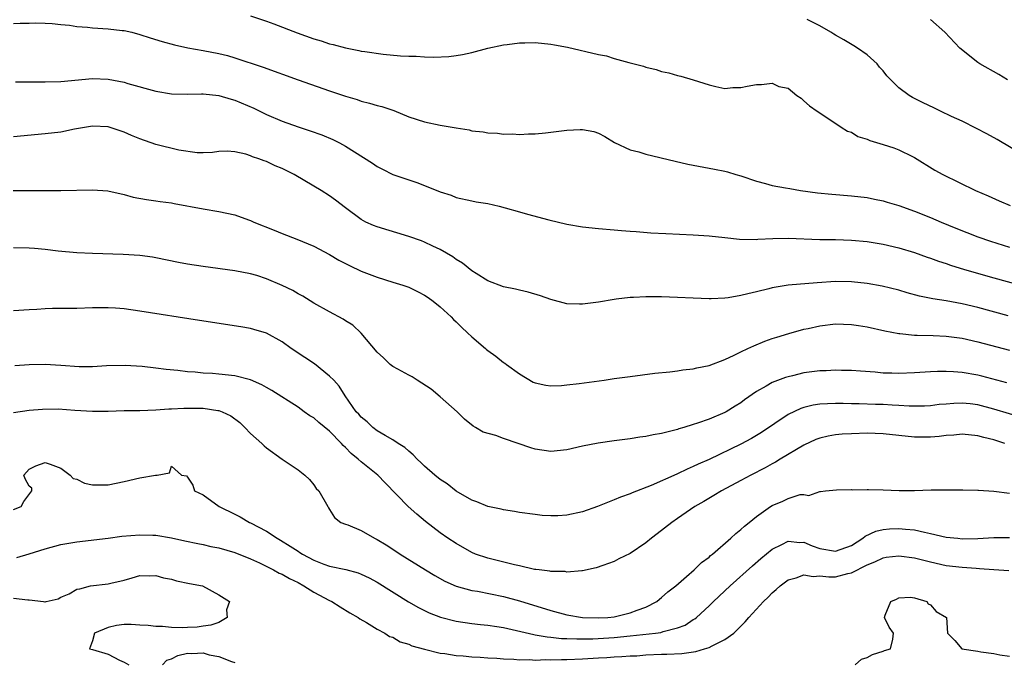
# Model space of a CAD drawing. Units: inches. Extents: x 2589000 to 2592000, y 1509000 to 1512000.
# Drawn here: x 2589860 to 2589984, y 1510265 to 1510347 of the extents above; entities that cross this region are included whole.
import ezdxf

# ---------------------------------------------------------------- set-up
doc = ezdxf.new("R2010")
doc.units = ezdxf.units.IN
doc.header["$MEASUREMENT"] = 0
doc.layers.add('LD25891509_2ft', color=111, linetype='Continuous')

msp = doc.modelspace()

# ---------------------------------------------------------------- linework, layer by layer
at = {"layer": 'LD25891509_2ft'}
for points, elevation in [([(2589889, 1510347.06), (2589891, 1510346.4), (2589891.95, 1510346.05), (2589894.91, 1510344.91), (2589897, 1510344.16), (2589897.91, 1510343.91), (2589899, 1510343.55), (2589899.46, 1510343.46), (2589901, 1510343.03), (2589902.71, 1510342.71), (2589903, 1510342.63), (2589903.45, 1510342.55), (2589905.75, 1510342.25), (2589907.97, 1510342.03), (2589909, 1510341.97), (2589909.96, 1510341.96), (2589911, 1510341.88), (2589912.17, 1510341.83), (2589914.08, 1510341.92), (2589915, 1510342.05), (2589915.8, 1510342.2), (2589917, 1510342.45), (2589919.03, 1510342.97), (2589921, 1510343.4), (2589921.44, 1510343.44), (2589923, 1510343.68), (2589923.68, 1510343.68), (2589925, 1510343.72), (2589927, 1510343.51), (2589927.43, 1510343.43), (2589929.1, 1510343.1), (2589933, 1510342.2), (2589934.01, 1510342.01), (2589935, 1510341.7), (2589936.84, 1510341.16), (2589938.7, 1510340.7), (2589939, 1510340.58), (2589940.31, 1510340.31), (2589941, 1510340.05), (2589941.89, 1510339.89), (2589943, 1510339.53), (2589943.44, 1510339.44), (2589945, 1510338.98), (2589947, 1510338.34), (2589947.84, 1510338.16), (2589949, 1510337.88), (2589949.99, 1510338.01), (2589951, 1510338.02), (2589951.8, 1510338.2), (2589953, 1510338.41), (2589953.62, 1510338.38), (2589955, 1510338.56), (2589955.84, 1510338.16), (2589957, 1510337.93), (2589958.12, 1510337), (2589958.65, 1510336.65), (2589959, 1510336.32), (2589959.71, 1510335.71), (2589960.68, 1510335), (2589961.51, 1510334.49), (2589963.72, 1510333), (2589964.5, 1510332.5), (2589965, 1510332.35), (2589965.83, 1510331.83), (2589967, 1510331.46), (2589967.32, 1510331.32), (2589969, 1510330.79), (2589970.38, 1510330.38), (2589971, 1510330.13), (2589972.73, 1510329.27), (2589973, 1510329.15), (2589975.57, 1510327.57), (2589976.58, 1510327), (2589980.72, 1510325), (2589982.31, 1510324.31), (2589983.69, 1510323.69), (2589985.1, 1510323.1)], 8310), ([(2589987, 1510329.35), (2589983.43, 1510331.43), (2589982.14, 1510332.14), (2589980.84, 1510332.84), (2589979, 1510333.75), (2589977.65, 1510334.35), (2589976.29, 1510335), (2589975.43, 1510335.43), (2589974.08, 1510336.08), (2589973, 1510336.64), (2589972.74, 1510336.74), (2589972.31, 1510337), (2589971, 1510337.96), (2589969.49, 1510339.49), (2589969, 1510340.11), (2589968.57, 1510340.57), (2589968.25, 1510341), (2589967, 1510342.15), (2589965.76, 1510343), (2589965.29, 1510343.29), (2589964.03, 1510344.03), (2589963, 1510344.62), (2589962.78, 1510344.78), (2589962.42, 1510345), (2589961, 1510345.83), (2589959.4, 1510346.6)], 8308), ([(2589984.74, 1510339), (2589983.65, 1510339.65), (2589981.26, 1510341), (2589981, 1510341.19), (2589978.74, 1510343), (2589976.81, 1510345), (2589975, 1510346.61)], 8306), ([(2589859, 1510346.09), (2589859.86, 1510346.14), (2589861, 1510346.17), (2589861.82, 1510346.18), (2589863, 1510346.15), (2589863.89, 1510346.11), (2589865, 1510345.99), (2589866.11, 1510345.89), (2589867, 1510345.75), (2589868.36, 1510345.64), (2589869, 1510345.56), (2589871, 1510345.44), (2589872.76, 1510345.24), (2589873, 1510345.23), (2589873.98, 1510345), (2589875, 1510344.73), (2589876.29, 1510344.29), (2589877.82, 1510343.82), (2589879.39, 1510343.39), (2589881.04, 1510343.04), (2589883, 1510342.71), (2589885, 1510342.33), (2589886.06, 1510342.06), (2589887, 1510341.78), (2589890.57, 1510340.57), (2589895, 1510338.98), (2589899, 1510337.58), (2589901, 1510336.92), (2589902.48, 1510336.48), (2589903, 1510336.3), (2589904.05, 1510336.05), (2589905, 1510335.75), (2589905.61, 1510335.61), (2589907.1, 1510335.1), (2589909, 1510334.32), (2589911, 1510333.66), (2589913, 1510333.25), (2589915, 1510332.9), (2589916.64, 1510332.64), (2589917, 1510332.54), (2589918.41, 1510332.41), (2589919, 1510332.26), (2589920.25, 1510332.25), (2589921, 1510332.1), (2589922.15, 1510332.15), (2589923, 1510332.07), (2589924.15, 1510332.15), (2589925, 1510332.16), (2589926.29, 1510332.29), (2589929, 1510332.62), (2589930.7, 1510332.7), (2589931, 1510332.7), (2589932.43, 1510332.43), (2589933, 1510332.23), (2589933.8, 1510331.8), (2589935.05, 1510331.05), (2589937, 1510330.14), (2589938.11, 1510329.89), (2589939, 1510329.58), (2589942.7, 1510328.7), (2589944.32, 1510328.32), (2589947.69, 1510327.69), (2589949, 1510327.42), (2589949.34, 1510327.34), (2589950.39, 1510327), (2589951, 1510326.84), (2589953, 1510326.17), (2589954.12, 1510325.88), (2589955, 1510325.64), (2589956.67, 1510325.33), (2589957.21, 1510325.22), (2589958.57, 1510325), (2589960.71, 1510324.71), (2589962.53, 1510324.53), (2589965, 1510324.33), (2589967, 1510324.11), (2589967.91, 1510323.91), (2589969, 1510323.7), (2589969.53, 1510323.53), (2589971, 1510323.11), (2589973, 1510322.39), (2589975, 1510321.58), (2589976.36, 1510321), (2589978.23, 1510320.23), (2589981, 1510319.14), (2589982.58, 1510318.58), (2589985, 1510317.8)], 8312), ([(2589859.25, 1510338.75), (2589861.26, 1510338.74), (2589863, 1510338.71), (2589865, 1510338.76), (2589869, 1510339.15), (2589871, 1510339.06), (2589873, 1510338.68), (2589873.47, 1510338.53), (2589877, 1510337.53), (2589879, 1510337.22), (2589881, 1510337.19), (2589882.77, 1510337.23), (2589883, 1510337.22), (2589885, 1510337.02), (2589886.54, 1510336.54), (2589887, 1510336.42), (2589889.4, 1510335.4), (2589891, 1510334.61), (2589893, 1510333.77), (2589895, 1510333.04), (2589896.54, 1510332.54), (2589898.01, 1510332.01), (2589899.42, 1510331.42), (2589900.26, 1510331), (2589901, 1510330.6), (2589902.14, 1510329.86), (2589904.44, 1510328.44), (2589905, 1510328.01), (2589905.68, 1510327.68), (2589907, 1510326.99), (2589910.01, 1510326.01), (2589911, 1510325.63), (2589913, 1510324.81), (2589914.38, 1510324.38), (2589915, 1510324.12), (2589917, 1510323.66), (2589917.55, 1510323.55), (2589919, 1510323.33), (2589920.43, 1510323), (2589921.19, 1510322.81), (2589923, 1510322.27), (2589924.01, 1510321.99), (2589926.74, 1510321.26), (2589929, 1510320.72), (2589931, 1510320.38), (2589933, 1510320.17), (2589935, 1510320.03), (2589935.94, 1510319.94), (2589937, 1510319.86), (2589937.78, 1510319.78), (2589939.64, 1510319.64), (2589941.52, 1510319.53), (2589945, 1510319.36), (2589947, 1510319.24), (2589949, 1510319.04), (2589950.83, 1510318.83), (2589953, 1510318.8), (2589953.18, 1510318.82), (2589955.08, 1510318.92), (2589957, 1510318.96), (2589961, 1510318.8), (2589963, 1510318.79), (2589965, 1510318.72), (2589967, 1510318.53), (2589969, 1510318.21), (2589971, 1510317.75), (2589973, 1510317.15), (2589974.57, 1510316.57), (2589975, 1510316.43), (2589976.04, 1510316.04), (2589977, 1510315.74), (2589977.54, 1510315.54), (2589979.32, 1510315), (2589983, 1510313.95), (2589989, 1510312.29)], 8314), ([(2589984.85, 1510309.15), (2589981, 1510310.19), (2589979, 1510310.67), (2589977, 1510311.04), (2589975.29, 1510311.29), (2589973.63, 1510311.63), (2589972.06, 1510312.06), (2589971, 1510312.38), (2589968.89, 1510312.89), (2589967, 1510313.22), (2589965, 1510313.44), (2589963, 1510313.48), (2589960.68, 1510313.32), (2589956.99, 1510313.01), (2589955, 1510312.69), (2589954.57, 1510312.57), (2589953, 1510312.19), (2589951.9, 1510311.9), (2589951, 1510311.71), (2589949.42, 1510311.42), (2589949, 1510311.37), (2589947.27, 1510311.27), (2589947, 1510311.27), (2589945, 1510311.36), (2589943, 1510311.47), (2589941, 1510311.55), (2589939.53, 1510311.53), (2589939, 1510311.55), (2589937.45, 1510311.45), (2589937, 1510311.45), (2589935.23, 1510311.23), (2589935, 1510311.21), (2589933, 1510310.88), (2589931.33, 1510310.67), (2589931, 1510310.62), (2589930.61, 1510310.61), (2589929, 1510310.67), (2589927, 1510311.2), (2589925.68, 1510311.68), (2589924.13, 1510312.13), (2589923, 1510312.37), (2589922.5, 1510312.5), (2589921, 1510312.81), (2589919, 1510313.58), (2589917.52, 1510314.48), (2589917, 1510314.82), (2589915.79, 1510315.79), (2589915, 1510316.26), (2589914.58, 1510316.58), (2589913, 1510317.51), (2589912.06, 1510317.94), (2589911, 1510318.45), (2589910.6, 1510318.6), (2589909, 1510319.16), (2589905, 1510320.38), (2589904.56, 1510320.56), (2589903.58, 1510321), (2589903, 1510321.3), (2589901, 1510322.78), (2589899.76, 1510323.76), (2589899, 1510324.33), (2589897.91, 1510325), (2589897, 1510325.55), (2589894.52, 1510327), (2589893, 1510327.76), (2589892.12, 1510328.12), (2589891, 1510328.66), (2589890.73, 1510328.73), (2589890.05, 1510329), (2589889.25, 1510329.25), (2589889, 1510329.38), (2589888.4, 1510329.6), (2589887, 1510329.87), (2589886.05, 1510329.95), (2589885, 1510329.9), (2589884.2, 1510329.8), (2589883, 1510329.75), (2589882.26, 1510329.74), (2589879.91, 1510330.09), (2589877, 1510330.8), (2589875, 1510331.51), (2589873.94, 1510331.94), (2589873, 1510332.38), (2589871, 1510333.04), (2589869, 1510333.13), (2589866.73, 1510332.73), (2589865, 1510332.38), (2589863, 1510332.14), (2589859, 1510331.77)], 8316), ([(2589858.97, 1510324.97), (2589865, 1510324.97), (2589869, 1510325.05), (2589870.94, 1510324.94), (2589873, 1510324.5), (2589874.16, 1510324.16), (2589875.83, 1510323.83), (2589877, 1510323.7), (2589877.58, 1510323.58), (2589879, 1510323.41), (2589879.34, 1510323.34), (2589883, 1510322.67), (2589885, 1510322.35), (2589887, 1510321.89), (2589888.74, 1510321.26), (2589889, 1510321.18), (2589889.41, 1510321), (2589891.98, 1510319.98), (2589893, 1510319.55), (2589894.84, 1510318.84), (2589897, 1510317.95), (2589899, 1510316.9), (2589900.18, 1510316.18), (2589901.49, 1510315.49), (2589903, 1510314.77), (2589905, 1510314.01), (2589907, 1510313.41), (2589908.26, 1510313), (2589909, 1510312.74), (2589910.18, 1510312.18), (2589911, 1510311.76), (2589911.46, 1510311.46), (2589912.09, 1510311), (2589913, 1510310.27), (2589914.36, 1510309), (2589914.66, 1510308.66), (2589915, 1510308.37), (2589915.69, 1510307.69), (2589916.44, 1510307), (2589917, 1510306.46), (2589918.71, 1510305), (2589918.86, 1510304.86), (2589919, 1510304.75), (2589920.03, 1510304.03), (2589921, 1510303.24), (2589921.16, 1510303.16), (2589921.38, 1510303), (2589923, 1510301.78), (2589924.76, 1510300.76), (2589925, 1510300.65), (2589926.36, 1510300.36), (2589927, 1510300.29), (2589928.33, 1510300.33), (2589929, 1510300.39), (2589930.58, 1510300.58), (2589933.72, 1510301), (2589935, 1510301.19), (2589937, 1510301.47), (2589940.13, 1510301.87), (2589942.05, 1510302.05), (2589943, 1510302.18), (2589943.68, 1510302.32), (2589945, 1510302.43), (2589945.43, 1510302.57), (2589947, 1510302.86), (2589949, 1510303.63), (2589950.16, 1510304.16), (2589951, 1510304.59), (2589951.91, 1510305), (2589952.64, 1510305.36), (2589954.07, 1510305.93), (2589955, 1510306.26), (2589955.55, 1510306.45), (2589957.08, 1510306.92), (2589959, 1510307.43), (2589959.54, 1510307.54), (2589961, 1510307.87), (2589963, 1510308.11), (2589965, 1510308.04), (2589965.9, 1510307.9), (2589967, 1510307.73), (2589969.23, 1510307.23), (2589971, 1510306.88), (2589971.12, 1510306.88), (2589973, 1510306.67), (2589973.32, 1510306.68), (2589975.36, 1510306.64), (2589977, 1510306.57), (2589979, 1510306.3), (2589981, 1510305.86), (2589985, 1510304.81)], 8318), ([(2589984.66, 1510300.66), (2589981.49, 1510301.49), (2589981, 1510301.61), (2589979, 1510301.97), (2589977.93, 1510302.07), (2589977, 1510302.11), (2589975.9, 1510302.1), (2589975, 1510302.06), (2589973, 1510301.91), (2589971, 1510301.82), (2589970.13, 1510301.87), (2589969, 1510301.89), (2589967.99, 1510302.01), (2589966.14, 1510302.14), (2589965, 1510302.23), (2589963.76, 1510302.24), (2589963, 1510302.27), (2589961.81, 1510302.19), (2589961, 1510302.18), (2589959, 1510301.92), (2589957.56, 1510301.56), (2589957, 1510301.44), (2589956.66, 1510301.34), (2589955, 1510300.69), (2589954.23, 1510300.23), (2589953, 1510299.56), (2589951.49, 1510298.51), (2589951, 1510298.12), (2589950.3, 1510297.7), (2589949.18, 1510297), (2589949, 1510296.9), (2589947, 1510296.08), (2589945.54, 1510295.54), (2589945, 1510295.37), (2589943.79, 1510295), (2589943.17, 1510294.83), (2589943, 1510294.76), (2589942.66, 1510294.66), (2589941, 1510294.27), (2589939.91, 1510294.09), (2589939, 1510293.88), (2589938.23, 1510293.77), (2589937, 1510293.58), (2589935, 1510293.33), (2589932.96, 1510293.04), (2589931, 1510292.66), (2589929, 1510292.18), (2589927, 1510291.98), (2589925, 1510292.29), (2589924.44, 1510292.44), (2589922.84, 1510293), (2589921, 1510293.6), (2589920.02, 1510293.98), (2589918.44, 1510294.44), (2589917.46, 1510295), (2589917.16, 1510295.16), (2589916.05, 1510296.05), (2589915.14, 1510297), (2589913, 1510298.9), (2589911.84, 1510299.84), (2589910.05, 1510301), (2589909.44, 1510301.44), (2589909, 1510301.64), (2589907.62, 1510302.38), (2589907, 1510302.73), (2589906.64, 1510303), (2589905.82, 1510303.82), (2589905, 1510304.52), (2589903, 1510306.95), (2589901.94, 1510307.94), (2589901, 1510308.52), (2589900.72, 1510308.72), (2589899, 1510309.62), (2589897, 1510310.72), (2589895.61, 1510311.61), (2589895, 1510311.93), (2589894.33, 1510312.33), (2589893, 1510312.99), (2589891, 1510313.83), (2589889.77, 1510314.23), (2589889, 1510314.45), (2589887, 1510314.83), (2589883, 1510315.36), (2589881, 1510315.68), (2589879.89, 1510315.89), (2589877, 1510316.49), (2589876.57, 1510316.57), (2589875, 1510316.78), (2589872.9, 1510316.9), (2589869.02, 1510317.02), (2589867, 1510317.12), (2589864.67, 1510317.33), (2589863, 1510317.52), (2589861.65, 1510317.65), (2589861, 1510317.7), (2589859, 1510317.75)], 8320), ([(2589987, 1510296.13), (2589983, 1510297.35), (2589981, 1510297.86), (2589980.01, 1510297.99), (2589979, 1510298.09), (2589977.94, 1510298.06), (2589977, 1510297.97), (2589976.1, 1510297.9), (2589975, 1510297.76), (2589974.27, 1510297.73), (2589972.29, 1510297.71), (2589971, 1510297.79), (2589970.18, 1510297.82), (2589969, 1510297.9), (2589968.06, 1510297.94), (2589966, 1510298), (2589965, 1510298), (2589963.96, 1510298.04), (2589963, 1510298.03), (2589961.98, 1510298.02), (2589961, 1510297.95), (2589960.17, 1510297.83), (2589959, 1510297.54), (2589958.59, 1510297.41), (2589957, 1510296.66), (2589953.62, 1510294.38), (2589952.37, 1510293.63), (2589951, 1510292.9), (2589947, 1510290.98), (2589945.63, 1510290.37), (2589945, 1510290.06), (2589944.24, 1510289.76), (2589943, 1510289.14), (2589942.9, 1510289.1), (2589939.67, 1510287.67), (2589937.25, 1510286.75), (2589937, 1510286.61), (2589935.78, 1510286.22), (2589935, 1510285.86), (2589932.87, 1510285), (2589931, 1510284.35), (2589929, 1510283.92), (2589927.85, 1510283.85), (2589927, 1510283.84), (2589925.9, 1510283.9), (2589925, 1510284), (2589923, 1510284.28), (2589922.4, 1510284.4), (2589921, 1510284.6), (2589920.69, 1510284.69), (2589919, 1510285.02), (2589917.6, 1510285.6), (2589917, 1510285.8), (2589915, 1510286.96), (2589913.87, 1510287.87), (2589913, 1510288.43), (2589912.29, 1510289), (2589911, 1510290.14), (2589910.56, 1510290.56), (2589910.06, 1510291), (2589909.57, 1510291.57), (2589909, 1510292.03), (2589908.5, 1510292.5), (2589907.67, 1510293), (2589907, 1510293.46), (2589906.01, 1510293.99), (2589905, 1510294.61), (2589904.46, 1510295), (2589903.74, 1510295.74), (2589903, 1510296.3), (2589902.69, 1510296.69), (2589902.37, 1510297), (2589900.95, 1510299), (2589900.22, 1510300.22), (2589899.51, 1510301), (2589899, 1510301.52), (2589897.07, 1510303.07), (2589895.88, 1510303.88), (2589894.15, 1510305), (2589893, 1510305.85), (2589891, 1510306.95), (2589889.42, 1510307.42), (2589889, 1510307.53), (2589887.75, 1510307.75), (2589882.55, 1510308.55), (2589875, 1510309.74), (2589873, 1510310.02), (2589871.9, 1510310.1), (2589871, 1510310.16), (2589870.14, 1510310.14), (2589869, 1510310.14), (2589867, 1510310.07), (2589863.95, 1510310.05), (2589863, 1510310.03), (2589861.94, 1510309.94), (2589861, 1510309.9), (2589859, 1510309.75)], 8322), ([(2589984.4, 1510293), (2589983, 1510293.43), (2589981.74, 1510293.74), (2589981, 1510293.96), (2589979, 1510294.17), (2589977.95, 1510294.05), (2589977, 1510294.01), (2589976.11, 1510293.89), (2589975, 1510293.79), (2589973, 1510293.78), (2589971, 1510293.98), (2589969, 1510294.2), (2589967, 1510294.29), (2589965, 1510294.23), (2589963.84, 1510294.16), (2589963, 1510294.07), (2589962.07, 1510293.93), (2589961, 1510293.66), (2589960.51, 1510293.49), (2589959, 1510292.78), (2589956.01, 1510291), (2589955.39, 1510290.61), (2589955, 1510290.41), (2589954.09, 1510289.91), (2589952.3, 1510289), (2589951, 1510288.29), (2589948.55, 1510287), (2589947.6, 1510286.4), (2589946.35, 1510285.65), (2589945.19, 1510285), (2589943, 1510283.48), (2589942.28, 1510283), (2589940.45, 1510281.55), (2589939.71, 1510281), (2589939, 1510280.43), (2589937, 1510279.08), (2589935.59, 1510278.41), (2589935, 1510278.06), (2589933.54, 1510277.54), (2589932.72, 1510277.28), (2589931, 1510276.89), (2589930.9, 1510276.9), (2589929, 1510276.71), (2589928.78, 1510276.78), (2589927, 1510276.8), (2589926.85, 1510276.85), (2589925.49, 1510277), (2589925.07, 1510277.07), (2589924.93, 1510277.07), (2589923, 1510277.51), (2589922.38, 1510277.62), (2589919, 1510278.48), (2589917.47, 1510279), (2589917, 1510279.2), (2589915, 1510280.32), (2589913.95, 1510281), (2589913, 1510281.7), (2589911.13, 1510283.13), (2589910.03, 1510284.03), (2589908.95, 1510285), (2589906.02, 1510288.02), (2589905.08, 1510289), (2589903, 1510290.65), (2589902.61, 1510291), (2589901.73, 1510291.73), (2589901, 1510292.48), (2589900.72, 1510292.72), (2589900.51, 1510293), (2589899, 1510294.54), (2589897.65, 1510295.65), (2589897, 1510296.22), (2589896.48, 1510296.48), (2589895.77, 1510297), (2589895, 1510297.59), (2589891.67, 1510299.67), (2589891, 1510300.06), (2589890.42, 1510300.42), (2589889, 1510301.06), (2589887, 1510301.56), (2589885, 1510301.77), (2589884.16, 1510301.84), (2589883, 1510301.9), (2589881.99, 1510302.01), (2589881, 1510302.07), (2589879.79, 1510302.21), (2589878.33, 1510302.33), (2589877, 1510302.51), (2589875.28, 1510302.72), (2589873.15, 1510302.85), (2589870.79, 1510302.79), (2589869, 1510302.7), (2589867.3, 1510302.7), (2589865, 1510302.85), (2589863, 1510302.96), (2589861, 1510302.95), (2589859.19, 1510302.81)], 8324), ([(2589859, 1510296.92), (2589861, 1510297.19), (2589862.68, 1510297.32), (2589864.64, 1510297.36), (2589866.78, 1510297.22), (2589869, 1510297.06), (2589871, 1510297.08), (2589873, 1510297.16), (2589875, 1510297.18), (2589877, 1510297.23), (2589878.64, 1510297.36), (2589879, 1510297.36), (2589880.54, 1510297.46), (2589883, 1510297.45), (2589884.84, 1510297.16), (2589885, 1510297.15), (2589885.4, 1510297), (2589886.5, 1510296.5), (2589887.63, 1510295.63), (2589888.27, 1510295), (2589889, 1510294.25), (2589890.41, 1510293), (2589890.7, 1510292.7), (2589891, 1510292.42), (2589893, 1510291), (2589895, 1510289.65), (2589895.87, 1510289), (2589896.43, 1510288.43), (2589897, 1510287.75), (2589897.3, 1510287.3), (2589897.64, 1510287), (2589898.77, 1510285), (2589898.87, 1510284.87), (2589899, 1510284.62), (2589899.63, 1510283.64), (2589900.41, 1510283), (2589901, 1510282.78), (2589901.32, 1510282.68), (2589903, 1510281.99), (2589904.66, 1510281), (2589905, 1510280.85), (2589906.16, 1510280.16), (2589907.38, 1510279.38), (2589907.94, 1510279), (2589911.12, 1510277), (2589912.29, 1510276.29), (2589913.58, 1510275.58), (2589915, 1510274.95), (2589917, 1510274.4), (2589917.71, 1510274.29), (2589921, 1510273.63), (2589923, 1510273.09), (2589927, 1510271.85), (2589929, 1510271.33), (2589930.99, 1510270.99), (2589933, 1510270.93), (2589934.21, 1510271), (2589935, 1510271.07), (2589937, 1510271.55), (2589937.91, 1510271.91), (2589939, 1510272.3), (2589940.37, 1510273), (2589940.72, 1510273.28), (2589941, 1510273.49), (2589941.78, 1510274.22), (2589942.81, 1510275), (2589944.16, 1510276.16), (2589945.12, 1510277), (2589946.06, 1510277.94), (2589947, 1510278.63), (2589947.18, 1510278.82), (2589947.42, 1510279), (2589949.73, 1510281), (2589950.38, 1510281.62), (2589951, 1510282.09), (2589951.46, 1510282.54), (2589952.07, 1510283), (2589953, 1510283.75), (2589954.76, 1510285), (2589955, 1510285.15), (2589956.32, 1510285.68), (2589957, 1510286.04), (2589958.54, 1510286.54), (2589959, 1510286.55), (2589959.6, 1510286.4), (2589961, 1510286.93), (2589961.09, 1510286.91), (2589961.74, 1510287), (2589963.13, 1510287.13), (2589965, 1510287.17), (2589965.14, 1510287.14), (2589967, 1510287.19), (2589967.16, 1510287.16), (2589969, 1510287.13), (2589971.05, 1510287.05), (2589973, 1510287.06), (2589975.11, 1510287.11), (2589979, 1510287.14), (2589979.11, 1510287.11), (2589981, 1510287.09), (2589981.07, 1510287.07), (2589983.04, 1510286.96), (2589985, 1510286.71)], 8326), ([(2589859, 1510284.63), (2589859.96, 1510285), (2589860.33, 1510285.67), (2589861.34, 1510287), (2589861.32, 1510287.32), (2589861, 1510287.61), (2589860.5, 1510288.5), (2589860.33, 1510289), (2589860.65, 1510289.35), (2589861, 1510289.76), (2589861.83, 1510290.17), (2589863, 1510290.57), (2589863.63, 1510290.37), (2589865, 1510289.85), (2589866.18, 1510289), (2589866.55, 1510288.55), (2589867, 1510288.47), (2589867.98, 1510287.98), (2589869, 1510287.76), (2589869.74, 1510287.74), (2589871, 1510287.74), (2589873, 1510288.17), (2589875, 1510288.64), (2589876.98, 1510288.98), (2589877.19, 1510289), (2589878.73, 1510289.27), (2589879, 1510290.11), (2589880.27, 1510289), (2589880.88, 1510288.88), (2589881, 1510288.75), (2589881.71, 1510287.71), (2589881.92, 1510287), (2589883, 1510286.51), (2589885.02, 1510285), (2589887, 1510284.06), (2589887.7, 1510283.7), (2589888.87, 1510283), (2589889, 1510282.95), (2589891, 1510281.91), (2589892.34, 1510281), (2589892.77, 1510280.77), (2589894.02, 1510280.02), (2589895, 1510279.35), (2589895.22, 1510279.22), (2589895.55, 1510279), (2589897, 1510278.23), (2589898.27, 1510277.73), (2589899, 1510277.47), (2589901.03, 1510277.03), (2589902.61, 1510276.61), (2589903, 1510276.45), (2589903.98, 1510275.98), (2589905, 1510275.43), (2589908.98, 1510272.98), (2589910.24, 1510272.24), (2589911.58, 1510271.58), (2589913.02, 1510271.02), (2589915, 1510270.52), (2589917, 1510270.23), (2589918.1, 1510270.1), (2589919, 1510270.01), (2589920.16, 1510269.84), (2589921, 1510269.7), (2589924.81, 1510268.81), (2589925, 1510268.79), (2589926.52, 1510268.52), (2589927, 1510268.5), (2589928.34, 1510268.34), (2589929, 1510268.33), (2589930.27, 1510268.27), (2589932.3, 1510268.3), (2589935, 1510268.46), (2589937, 1510268.64), (2589940.22, 1510269), (2589940.9, 1510269.1), (2589941.2, 1510269.2), (2589943, 1510269.66), (2589943.97, 1510270.03), (2589945, 1510270.71), (2589945.19, 1510270.81), (2589945.41, 1510271), (2589947, 1510272.47), (2589947.54, 1510273), (2589949.68, 1510275), (2589952.49, 1510277.51), (2589953.56, 1510278.44), (2589955, 1510279.63), (2589956.21, 1510280.21), (2589957, 1510280.64), (2589958.47, 1510280.47), (2589959, 1510280.49), (2589960.04, 1510280.04), (2589961, 1510279.72), (2589963, 1510279.36), (2589965, 1510280.09), (2589966.44, 1510281), (2589966.74, 1510281.26), (2589968.11, 1510281.89), (2589969, 1510282.12), (2589969.81, 1510282.19), (2589971, 1510282.23), (2589971.86, 1510282.14), (2589973, 1510282.05), (2589974.24, 1510281.76), (2589975, 1510281.62), (2589977, 1510281.15), (2589978.48, 1510281), (2589979, 1510280.95), (2589981, 1510280.98), (2589983, 1510281.08), (2589985, 1510281.09)], 8328), ([(2589859.44, 1510278.56), (2589861, 1510279.02), (2589863, 1510279.68), (2589865, 1510280.21), (2589867, 1510280.53), (2589871, 1510281.03), (2589872.73, 1510281.27), (2589875, 1510281.45), (2589876.62, 1510281.38), (2589877, 1510281.38), (2589879, 1510281.05), (2589880.69, 1510280.69), (2589882.32, 1510280.32), (2589883, 1510280.2), (2589883.97, 1510279.97), (2589885, 1510279.77), (2589887, 1510279.22), (2589889, 1510278.41), (2589890.11, 1510277.89), (2589891.91, 1510277), (2589892.6, 1510276.6), (2589893, 1510276.44), (2589893.9, 1510275.9), (2589895, 1510275.39), (2589895.73, 1510275), (2589897, 1510274.18), (2589899, 1510273.13), (2589899.28, 1510273), (2589900.32, 1510272.32), (2589901.56, 1510271.56), (2589902.59, 1510271), (2589902.8, 1510270.8), (2589903.66, 1510270.34), (2589905, 1510269.5), (2589905.98, 1510269), (2589906.59, 1510268.59), (2589907, 1510268.48), (2589907.92, 1510267.92), (2589909, 1510267.59), (2589909.4, 1510267.4), (2589911, 1510266.96), (2589913, 1510266.47), (2589913.59, 1510266.41), (2589915, 1510266.16), (2589915.89, 1510266.11), (2589917, 1510265.99), (2589918.05, 1510265.95), (2589919, 1510265.88), (2589920.16, 1510265.84), (2589921, 1510265.75), (2589922.28, 1510265.72), (2589923, 1510265.62), (2589924.34, 1510265.66), (2589925, 1510265.59), (2589926.35, 1510265.65), (2589927, 1510265.62), (2589928.34, 1510265.66), (2589929, 1510265.66), (2589931, 1510265.75), (2589933, 1510265.89), (2589934.07, 1510265.93), (2589935, 1510266.01), (2589935.97, 1510266.03), (2589937, 1510266.12), (2589937.85, 1510266.15), (2589939, 1510266.25), (2589941, 1510266.34), (2589941.66, 1510266.34), (2589943.57, 1510266.43), (2589945.33, 1510266.67), (2589946.44, 1510267), (2589947, 1510267.17), (2589947.4, 1510267.4), (2589949, 1510268.18), (2589950.12, 1510269), (2589951, 1510269.87), (2589951.58, 1510270.42), (2589952.04, 1510271), (2589953.87, 1510273), (2589954.46, 1510273.54), (2589955, 1510274.09), (2589955.49, 1510274.51), (2589956.01, 1510275), (2589957, 1510275.74), (2589958, 1510276), (2589959, 1510276.38), (2589960.18, 1510276.18), (2589961, 1510276.23), (2589962.14, 1510276.14), (2589963, 1510276.14), (2589964.54, 1510276.54), (2589965, 1510276.62), (2589967, 1510277.64), (2589967.96, 1510278.04), (2589969, 1510278.53), (2589969.4, 1510278.6), (2589971, 1510278.79), (2589973, 1510278.53), (2589975, 1510278), (2589977, 1510277.56), (2589979, 1510277.33), (2589980.8, 1510277.2), (2589981.19, 1510277.19), (2589983, 1510277.05), (2589984.93, 1510276.93)], 8330), ([(2589859, 1510273.43), (2589860.8, 1510273.2), (2589861, 1510273.22), (2589862.81, 1510273), (2589862.97, 1510272.97), (2589863, 1510272.94), (2589863.13, 1510273), (2589864.65, 1510273.35), (2589865, 1510273.57), (2589866.03, 1510273.97), (2589867, 1510274.57), (2589867.4, 1510274.6), (2589868.76, 1510275), (2589871, 1510275.22), (2589871.31, 1510275.31), (2589873, 1510275.7), (2589874.01, 1510276.01), (2589875, 1510276.28), (2589876.26, 1510276.26), (2589877, 1510276.3), (2589877.98, 1510275.98), (2589879, 1510275.82), (2589879.62, 1510275.62), (2589881.28, 1510275.28), (2589882.9, 1510275), (2589885, 1510273.85), (2589886.33, 1510273), (2589885.93, 1510271.93), (2589886.02, 1510271), (2589885, 1510270.35), (2589883.98, 1510270.02), (2589883, 1510269.87), (2589882.26, 1510269.74), (2589881, 1510269.73), (2589880.34, 1510269.66), (2589879, 1510269.73), (2589877.85, 1510269.85), (2589877, 1510269.86), (2589876.03, 1510269.97), (2589875, 1510270.03), (2589873.89, 1510270.11), (2589873, 1510270.08), (2589872.02, 1510269.98), (2589871, 1510269.72), (2589869.25, 1510269), (2589869, 1510268.04), (2589868.6, 1510267), (2589869, 1510266.93), (2589871, 1510266.34), (2589872.41, 1510265.59), (2589873, 1510265.35), (2589873.6, 1510265)], 8332), ([(2589965.48, 1510265), (2589966.29, 1510265.71), (2589967, 1510265.94), (2589967.69, 1510266.31), (2589969, 1510266.71), (2589969.21, 1510266.79), (2589969.96, 1510267), (2589970.24, 1510268.24), (2589970.34, 1510269), (2589969.77, 1510269.77), (2589969.2, 1510271), (2589969.26, 1510271.26), (2589970.01, 1510273), (2589970.69, 1510273.31), (2589971, 1510273.48), (2589972.46, 1510273.54), (2589973, 1510273.47), (2589974.55, 1510273), (2589974.7, 1510272.7), (2589975, 1510272.58), (2589975.73, 1510271.73), (2589977.05, 1510271), (2589977.17, 1510269), (2589978.08, 1510268.08), (2589978.98, 1510267), (2589981, 1510266.71), (2589981.37, 1510266.63), (2589983, 1510266.42), (2589983.76, 1510266.24), (2589985, 1510266.1)], 8332), ([(2589877.84, 1510265), (2589878.41, 1510265.59), (2589879, 1510265.75), (2589879.81, 1510266.19), (2589881, 1510266.45), (2589881.56, 1510266.44), (2589883, 1510266.49), (2589883.74, 1510266.26), (2589885, 1510266.06), (2589886.6, 1510265.4), (2589887, 1510265.29)], 8332)]:
    msp.add_lwpolyline(points, dxfattribs=dict(at, elevation=elevation))

doc.saveas('drawing.dxf')
